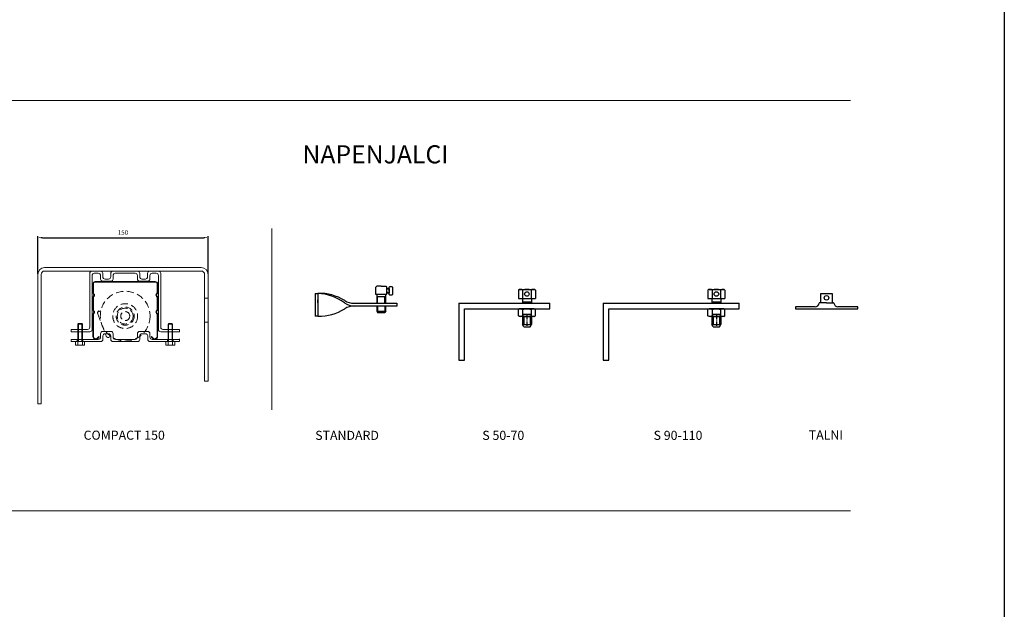
# Model space of a CAD drawing. Units: millimetres. Extents: x 3466 to 12283, y -13992 to 3272.
# Drawn here: x 5366 to 6233, y -13472 to -12953 of the extents above; entities that cross this region are included whole.
import ezdxf

# ---------------------------------------------------------------- set-up
doc = ezdxf.new("R2010")
doc.units = ezdxf.units.MM
doc.linetypes.add('HIDDEN', pattern=[9.525, 6.35, -3.175])
doc.linetypes.add('machCENT', pattern=[6.4, 4, -0.8, 0.8, -0.8])
for name, color, linetype in [('Centre', 8, 'machCENT'), ('Detail', 7, 'Continuous'), ('HIDEN', 1, 'HIDDEN'), ('kote', 252, 'Continuous')]:
    doc.layers.add(name, color=color, linetype=linetype)
doc.layers.add('Visible (ANSI)', color=7, linetype='Continuous', lineweight=50)
doc.styles.get("Standard").update_dxf_attribs({"font": 'arial.ttf'})
doc.dimstyles.new('Copy of ISO-25', dxfattribs={"dimtxt": 4, "dimasz": 4, "dimexe": 1.25, "dimexo": 0.625, "dimgap": 2, "dimtad": 1, "dimtxsty": 'Standard', "dimcen": 2.5, "dimadec": 0, "dimazin": 0, "dimtfac": 1, "dimtmove": 0, "dimatfit": 3, "dimfxl": 1, "dimarcsym": 0})

# ---------------------------------------------------------------- blocks, each defined once
blk = doc.blocks.new('*D254')
at = {"layer": 'Defpoints', "color": 0, "transparency": 16777216}
for p in [(5531.54, -13144.82), (5381.54, -13177.25), (5531.54, -13177.25)]:
    blk.add_point(p, dxfattribs=at)
at = {"layer": 'kote', "color": 0, "lineweight": -2, "transparency": 16777216}
for p, q in [((5381.54, -13176.62), (5381.54, -13143.57)), ((5531.54, -13176.62), (5531.54, -13143.57)), ((5385.54, -13144.82), (5527.54, -13144.82))]:
    blk.add_line(p, q, dxfattribs=at)
at = {"layer": 'kote', "color": 0, "transparency": 16777216}
for points in [[(5385.54, -13144.16), (5385.54, -13145.49), (5381.54, -13144.82)], [(5527.54, -13144.16), (5527.54, -13145.49), (5531.54, -13144.82)]]:
    blk.add_solid(points, dxfattribs=at)
at = {"layer": 'kote', "color": 0, "lineweight": 15, "transparency": 16777216, "insert": (5456.54, -13140.78), "char_height": 4, "attachment_point": 5}
blk.add_mtext('150', dxfattribs=at)

msp = doc.modelspace()

# ---------------------------------------------------------------- linework, layer by layer
for p, q in [((6233.13288, -11594.04836), (6233.13288, -13992.04836)), ((5625.87608, -13193.90929), (5628.37608, -13193.90929)), ((5625.87608, -13193.90929), (5625.87608, -13213.90929)), ((5628.37608, -13193.90929), (5628.37608, -13213.90929)), ((5680.12608, -13187.65929), (5679.12608, -13188.65929)), ((5679.12608, -13188.65929), (5679.12608, -13194.65929)), ((5679.12608, -13194.65929), (5689.12608, -13194.65929)), ((5684.12608, -13187.65929), (5680.12608, -13187.65929)), ((5680.12608, -13194.65929), (5680.12608, -13202.65929)), ((5684.12608, -13187.65929), (5688.12608, -13187.65929)), ((5688.12608, -13187.65929), (5689.12608, -13188.65929)), ((5688.12608, -13202.65929), (5688.12608, -13194.65929)), ((5689.12608, -13194.65929), (5689.12608, -13188.65929)), ((5689.12608, -13189.65929), (5691.12608, -13189.65929)), ((5691.12608, -13190.18713), (5689.12608, -13190.18713)), ((5691.12608, -13193.15929), (5689.12608, -13193.15929)), ((5691.12608, -13193.65929), (5689.12608, -13193.65929)), ((5691.12608, -13191.65929), (5691.12608, -13188.50929)), ((5691.12608, -13189.65929), (5691.12608, -13193.65929)), ((5691.12608, -13194.80929), (5691.12608, -13193.65929)), ((5691.82608, -13187.80929), (5693.32608, -13187.80929)), ((5693.32608, -13195.50929), (5691.82608, -13195.50929)), ((5694.02608, -13188.50929), (5694.02608, -13194.80929)), ((5804.96107, -13191.0538), (5804.96107, -13198.50128)), ((5805.96666, -13190.50128), (5805.19941, -13190.91327)), ((5805.96666, -13190.50128), (5818.96716, -13190.50128)), ((5808.71399, -13191.0538), (5808.71399, -13198.50128)), ((5816.21984, -13191.0538), (5816.21984, -13198.50128)), ((5818.96716, -13190.50128), (5819.73442, -13190.91327)), ((5819.97276, -13191.0538), (5819.97276, -13198.50128)), ((5971.94272, -13191.0538), (5971.94272, -13198.50128)), ((5972.94831, -13190.50128), (5972.18106, -13190.91327)), ((5972.94831, -13190.50128), (5985.94881, -13190.50128)), ((5975.69564, -13191.0538), (5975.69564, -13198.50128)), ((5983.20148, -13191.0538), (5983.20148, -13198.50128)), ((5985.94881, -13190.50128), (5986.71606, -13190.91327)), ((5986.9544, -13191.0538), (5986.9544, -13198.50128)), ((6071.50262, -13202.15929), (6071.50262, -13194.15929)), ((6071.50262, -13194.15929), (6081.50262, -13194.15929)), ((6081.50262, -13194.15929), (6081.50262, -13202.15929)), ((5628.37608, -13202.17737), (5628.37608, -13199.67737)), ((5660.01741, -13202.65929), (5697.87608, -13202.65929)), ((5680.12608, -13196.65929), (5688.12608, -13196.65929)), ((5680.87608, -13202.65929), (5680.87608, -13196.65929)), ((5687.37608, -13202.65929), (5687.37608, -13196.65929)), ((5697.87608, -13202.65929), (5697.87608, -13205.15929)), ((5752.46691, -13202.65929), (5832.6263, -13202.65929)), ((5752.46691, -13202.65929), (5752.46691, -13252.65929)), ((5804.96107, -13198.50128), (5819.97276, -13198.50128)), ((5808.46691, -13198.50128), (5808.46691, -13202.65929)), ((5808.46691, -13201.50128), (5816.46691, -13201.50128)), ((5809.71691, -13201.50128), (5809.71691, -13202.65929)), ((5815.21691, -13201.50128), (5815.21691, -13202.65929)), ((5816.46691, -13198.50128), (5816.46691, -13202.65929)), ((5832.6263, -13207.65929), (5832.6263, -13202.65929)), ((5879.60794, -13202.65929), (5999.60794, -13202.65929)), ((5879.60794, -13202.65929), (5879.60794, -13252.65929)), ((5971.94272, -13198.50128), (5986.9544, -13198.50128)), ((5975.44856, -13198.50128), (5975.44856, -13202.65929)), ((5975.44856, -13201.50128), (5983.44856, -13201.50128)), ((5976.69856, -13201.50128), (5976.69856, -13202.65929)), ((5982.19856, -13201.50128), (5982.19856, -13202.65929)), ((5983.44856, -13198.50128), (5983.44856, -13202.65929)), ((5999.60794, -13207.65929), (5999.60794, -13202.65929)), ((6076.50262, -13202.15929), (6070.47125, -13202.15929)), ((6076.50262, -13202.15929), (6082.534, -13202.15929)), ((5697.87608, -13205.15929), (5660.01741, -13205.15929)), ((5680.12608, -13205.15929), (5680.12608, -13209.65929)), ((5680.12608, -13209.65929), (5688.12608, -13209.65929)), ((5680.12608, -13209.65929), (5680.87608, -13210.65929)), ((5680.87608, -13205.15929), (5680.87608, -13210.65929)), ((5680.87608, -13210.65929), (5687.37608, -13210.65929)), ((5687.37608, -13205.15929), (5687.37608, -13210.65929)), ((5688.12608, -13209.65929), (5687.37608, -13210.65929)), ((5688.12608, -13209.65929), (5688.12608, -13205.15929)), ((5757.46691, -13252.65929), (5757.46691, -13207.65929)), ((5757.46691, -13207.65929), (5832.6263, -13207.65929)), ((5808.82308, -13212.24086), (5816.11074, -13212.24086)), ((5884.60794, -13252.65929), (5884.60794, -13207.65929)), ((5884.60794, -13207.65929), (5999.60794, -13207.65929)), ((5975.80473, -13212.24086), (5983.09239, -13212.24086)), ((6066.50262, -13205.65929), (6049.00262, -13205.65929)), ((6049.00262, -13205.65929), (6049.00262, -13207.65929)), ((6049.00262, -13207.65929), (6104.00262, -13207.65929)), ((6104.00262, -13205.65929), (6086.50262, -13205.65929)), ((6104.00262, -13207.65929), (6104.00262, -13205.65929)), ((5628.37608, -13213.90929), (5625.87608, -13213.90929)), ((5808.46691, -13214.15929), (5808.46691, -13221.33622)), ((5809.71691, -13223.50128), (5808.46691, -13221.33622)), ((5808.46691, -13221.33622), (5816.46691, -13221.33622)), ((5809.71691, -13214.15929), (5809.71691, -13221.33622)), ((5815.21691, -13214.15929), (5815.21691, -13221.33622)), ((5815.21691, -13223.50128), (5816.46691, -13221.33622)), ((5816.46691, -13214.15929), (5816.46691, -13221.33622)), ((5975.44856, -13214.15929), (5975.44856, -13221.33622)), ((5976.69856, -13223.50128), (5975.44856, -13221.33622)), ((5975.44856, -13221.33622), (5983.44856, -13221.33622)), ((5976.69856, -13214.15929), (5976.69856, -13221.33622)), ((5982.19856, -13214.15929), (5982.19856, -13221.33622)), ((5982.19856, -13223.50128), (5983.44856, -13221.33622)), ((5983.44856, -13214.15929), (5983.44856, -13221.33622)), ((5809.71691, -13223.50128), (5815.21691, -13223.50128)), ((5976.69856, -13223.50128), (5982.19856, -13223.50128)), ((5752.46691, -13252.65929), (5757.46691, -13252.65929)), ((5879.60794, -13252.65929), (5884.60794, -13252.65929))]:
    msp.add_line(p, q)
at = {"color": 252, "lineweight": 15}
for p, q in [((4811.07564, -13024.01562), (6097.47137, -13024.01562)), ((4811.07564, -13385.55545), (6097.47137, -13385.55545))]:
    msp.add_line(p, q, dxfattribs=at)
at = {"lineweight": 15}
for p, q in [((5427.28659, -13176.24592), (5427.28659, -13223.74592)), ((5436.78659, -13174.24592), (5429.28659, -13174.24592)), ((5436.78659, -13174.24592), (5429.28659, -13174.24592)), ((5429.28659, -13178.24592), (5429.28659, -13225.74592)), ((5431.28659, -13176.24592), (5434.78659, -13176.24592)), ((5436.78659, -13178.24592), (5436.78659, -13181.24592)), ((5438.78659, -13176.24592), (5438.78659, -13179.24592)), ((5445.78659, -13179.24592), (5445.78659, -13176.24592)), ((5469.28659, -13174.24592), (5447.78659, -13174.24592)), ((5469.28659, -13174.24592), (5447.78659, -13174.24592)), ((5447.78659, -13181.24592), (5447.78659, -13178.24592)), ((5449.78659, -13176.24592), (5467.28659, -13176.24592)), ((5469.28659, -13181.24592), (5469.28659, -13178.24592)), ((5471.28659, -13176.24592), (5471.28659, -13179.24592)), ((5478.28659, -13179.24592), (5478.28659, -13176.24592)), ((5487.78659, -13174.24592), (5480.28659, -13174.24592)), ((5480.28659, -13178.24592), (5480.28659, -13181.24592)), ((5482.28659, -13176.24592), (5485.78659, -13176.24592)), ((5487.78659, -13178.24592), (5487.78659, -13225.74592)), ((5489.78659, -13223.74592), (5489.78659, -13176.24592)), ((5432.04974, -13183.4528), (5485.06147, -13183.4528)), ((5432.04974, -13183.9528), (5485.06147, -13183.9528)), ((5438.78659, -13183.24592), (5445.78659, -13183.24592)), ((5440.78659, -13181.24592), (5443.78659, -13181.24592)), ((5478.28659, -13183.24592), (5471.28659, -13183.24592)), ((5473.28659, -13181.24592), (5476.28659, -13181.24592)), ((5417.28659, -13220.4528), (5416.78659, -13220.9528)), ((5420.78659, -13220.9528), (5420.28659, -13220.4528)), ((5496.78659, -13220.4528), (5496.28659, -13220.9528)), ((5500.28659, -13220.9528), (5499.78659, -13220.4528)), ((5410.78659, -13225.74592), (5425.28659, -13225.74592)), ((5410.78659, -13227.74592), (5410.78659, -13225.74592)), ((5427.28659, -13227.74592), (5410.78659, -13227.74592)), ((5436.84631, -13232.4528), (5436.84631, -13229.4528)), ((5438.84631, -13227.4528), (5445.84631, -13227.4528)), ((5443.84631, -13229.4528), (5440.84631, -13229.4528)), ((5447.84631, -13229.4528), (5447.84631, -13232.4528)), ((5469.34631, -13229.4528), (5469.34631, -13232.4528)), ((5478.34631, -13227.4528), (5471.34631, -13227.4528)), ((5476.34631, -13229.4528), (5473.34631, -13229.4528)), ((5480.34631, -13232.4528), (5480.34631, -13229.4528)), ((5489.78659, -13227.74592), (5506.28659, -13227.74592)), ((5506.28659, -13225.74592), (5491.78659, -13225.74592)), ((5506.28659, -13227.74592), (5506.28659, -13225.74592)), ((5434.84631, -13234.4528), (5410.84631, -13234.4528)), ((5410.84631, -13234.4528), (5410.84631, -13236.4528)), ((5410.84631, -13236.4528), (5436.84631, -13236.4528)), ((5416.28659, -13234.4528), (5416.28659, -13236.4528)), ((5421.28659, -13234.4528), (5421.28659, -13236.4528)), ((5438.84631, -13231.4528), (5438.84631, -13234.4528)), ((5445.84631, -13234.4528), (5445.84631, -13231.4528)), ((5447.84631, -13236.4528), (5469.34631, -13236.4528)), ((5467.34631, -13234.4528), (5449.84631, -13234.4528)), ((5471.34631, -13231.4528), (5471.34631, -13234.4528)), ((5478.34631, -13234.4528), (5478.34631, -13231.4528)), ((5480.34631, -13236.4528), (5506.34631, -13236.4528)), ((5506.34631, -13234.4528), (5482.34631, -13234.4528)), ((5495.78659, -13234.4528), (5495.78659, -13236.4528)), ((5500.78659, -13234.4528), (5500.78659, -13236.4528)), ((5506.34631, -13236.06108), (5506.34631, -13234.06108))]:
    msp.add_line(p, q, dxfattribs=at)
at = {"linetype": 'Continuous', "lineweight": 15}
for p, q in [((5430.05561, -13193.42347), (5430.05561, -13185.44693)), ((5430.55561, -13193.42347), (5430.55561, -13185.44693)), ((5486.55561, -13193.42347), (5486.55561, -13185.44693)), ((5487.05561, -13193.42347), (5487.05561, -13185.44693)), ((5430.05561, -13208.37948), (5430.05561, -13197.41174)), ((5430.55561, -13208.37948), (5430.55561, -13197.41174)), ((5486.55561, -13208.37948), (5486.55561, -13197.41174)), ((5487.05561, -13208.37948), (5487.05561, -13197.41174)), ((5430.05561, -13231.96013), (5430.05561, -13212.36775)), ((5430.55561, -13231.96013), (5430.55561, -13212.36775)), ((5486.55561, -13231.96013), (5486.55561, -13212.36775)), ((5487.05561, -13231.96013), (5487.05561, -13212.36775)), ((5433.9573, -13233.36916), (5435.36737, -13231.95909)), ((5434.31086, -13233.72271), (5435.72092, -13232.31264)), ((5435.36737, -13231.95909), (5435.72092, -13232.31264)), ((5481.74384, -13231.95909), (5481.39029, -13232.31264)), ((5482.80036, -13233.72271), (5481.39029, -13232.31264)), ((5483.15391, -13233.36916), (5481.74384, -13231.95909))]:
    msp.add_line(p, q, dxfattribs=at)
at = {"lineweight": 15, "ltscale": 0.15}
for p, q in [((5416.78659, -13220.9528), (5416.78659, -13239.4528)), ((5420.78659, -13220.9528), (5416.78659, -13220.9528)), ((5417.28659, -13220.4528), (5417.28659, -13236.4528)), ((5420.28659, -13220.4528), (5417.28659, -13220.4528)), ((5420.28659, -13220.4528), (5420.28659, -13236.4528)), ((5420.78659, -13220.9528), (5420.78659, -13239.4528)), ((5496.28659, -13220.9528), (5496.28659, -13239.4528)), ((5500.28659, -13220.9528), (5496.28659, -13220.9528)), ((5496.78659, -13220.4528), (5496.78659, -13236.4528)), ((5499.78659, -13220.4528), (5496.78659, -13220.4528)), ((5499.78659, -13220.4528), (5499.78659, -13236.4528)), ((5500.28659, -13220.9528), (5500.28659, -13239.4528)), ((5422.78659, -13236.4528), (5414.78659, -13236.4528)), ((5414.78659, -13236.4528), (5414.78659, -13239.4528)), ((5416.78659, -13231.4528), (5416.78659, -13233.9528)), ((5420.78659, -13231.4528), (5420.78659, -13233.9528)), ((5422.78659, -13236.4528), (5422.78659, -13239.4528)), ((5502.28659, -13236.4528), (5494.28659, -13236.4528)), ((5494.28659, -13236.4528), (5494.28659, -13239.4528)), ((5496.28659, -13231.4528), (5496.28659, -13233.9528)), ((5500.28659, -13231.4528), (5500.28659, -13233.9528)), ((5502.28659, -13236.4528), (5502.28659, -13239.4528)), ((5422.78659, -13239.4528), (5414.78659, -13239.4528)), ((5502.28659, -13239.4528), (5494.28659, -13239.4528))]:
    msp.add_line(p, q, dxfattribs=at)
for centre in [(5812.46691, -13194.49329), (5979.44856, -13194.49329), (6076.50262, -13197.84607)]:
    msp.add_circle(centre, 2)
at = {"lineweight": 15}
for centre, start, end in [((5429.28659, -13176.24592), 90, 180), ((5431.28659, -13178.24592), 90, 180), ((5434.78659, -13178.24592), 0, 90), ((5436.78659, -13176.24592), 0, 90), ((5447.78659, -13176.24592), 90, 180), ((5449.78659, -13178.24592), 90, 180), ((5467.28659, -13178.24592), 0, 90), ((5469.28659, -13176.24592), 0, 90), ((5480.28659, -13176.24592), 90, 180), ((5482.28659, -13178.24592), 90, 180), ((5485.78659, -13178.24592), 0, 90), ((5487.78659, -13176.24592), 0, 90), ((5438.78659, -13181.24592), 180, 270), ((5440.78659, -13179.24592), 180, 270), ((5443.78659, -13179.24592), 270, 0), ((5445.78659, -13181.24592), 270, 0), ((5471.28659, -13181.24592), 180, 270), ((5473.28659, -13179.24592), 180, 270), ((5476.28659, -13179.24592), 270, 0), ((5478.28659, -13181.24592), 270, 0), ((5425.28659, -13223.74592), 270, 0), ((5427.28659, -13225.74592), 270, 0), ((5438.84631, -13229.4528), 90, 180), ((5440.84631, -13231.4528), 90, 180), ((5443.84631, -13231.4528), 0, 90), ((5445.84631, -13229.4528), 0, 90), ((5471.34631, -13229.4528), 90, 180), ((5473.34631, -13231.4528), 90, 180), ((5476.34631, -13231.4528), 0, 90), ((5478.34631, -13229.4528), 0, 90), ((5489.78659, -13225.74592), 180, 270), ((5491.78659, -13223.74592), 180, 270), ((5434.84631, -13232.4528), 270, 0), ((5436.84631, -13234.4528), 270, 0), ((5447.84631, -13234.4528), 180, 270), ((5449.84631, -13232.4528), 180, 270), ((5467.34631, -13232.4528), 270, 0), ((5469.34631, -13234.4528), 270, 0), ((5480.34631, -13234.4528), 180, 270), ((5482.34631, -13232.4528), 180, 270)]:
    msp.add_arc(centre, 2, start, end, dxfattribs=at)
at = {"linetype": 'Continuous', "lineweight": 15}
for centre, radius, start, end in [((5432.04974, -13185.44693), 1.99413, 90, 180), ((5432.04974, -13185.44693), 1.49413, 90, 180), ((5485.06147, -13185.44693), 1.99413, 0, 90), ((5485.06147, -13185.44693), 1.49413, 0, 90), ((5431.55121, -13193.42347), 1.4956, 180, 233.13010238), ((5431.55121, -13193.42347), 0.9956, 180, 233.13010238), ((5430.05561, -13195.41761), 0.99707, 306.86989762, 53.13010238), ((5430.05561, -13195.41761), 1.49707, 306.86989762, 53.13010238), ((5487.05561, -13195.41761), 1.49707, 126.86989762, 233.13010238), ((5487.05561, -13195.41761), 0.99707, 126.86989762, 233.13010238), ((5485.56001, -13193.42347), 0.9956, 306.86989762, 0), ((5485.56001, -13193.42347), 1.4956, 306.86989762, 0), ((5431.55121, -13197.41174), 1.4956, 126.86989762, 180), ((5431.55121, -13197.41174), 0.9956, 126.86989762, 180), ((5485.56001, -13197.41174), 0.9956, 0, 53.13010238), ((5485.56001, -13197.41174), 1.4956, 0, 53.13010238), ((5431.55121, -13208.37948), 1.4956, 180, 233.13010238), ((5431.55121, -13212.36775), 1.4956, 126.86989762, 180), ((5431.55121, -13208.37948), 0.9956, 180, 233.13010238), ((5431.55121, -13212.36775), 0.9956, 126.86989762, 180), ((5430.05561, -13210.37362), 0.99707, 306.86989762, 53.13010238), ((5430.05561, -13210.37362), 1.49707, 306.86989762, 53.13010238), ((5487.05561, -13210.37362), 1.49707, 126.86989762, 233.13010238), ((5487.05561, -13210.37362), 0.99707, 126.86989762, 233.13010238), ((5485.56001, -13208.37948), 0.9956, 306.86989762, 0), ((5485.56001, -13212.36775), 0.9956, 0, 53.13010238), ((5485.56001, -13208.37948), 1.4956, 306.86989762, 0), ((5485.56001, -13212.36775), 1.4956, 0, 53.13010238), ((5432.54828, -13231.96013), 2.49267, 179.99994706, 315), ((5432.54828, -13231.96013), 1.99267, 179.99994706, 315), ((5484.56294, -13231.96013), 2.49267, 225, 0.00005294), ((5484.56294, -13231.96013), 1.99267, 225, 0.00005294)]:
    msp.add_arc(centre, radius, start, end, dxfattribs=at)
for centre, radius, start, end in [((5629.94716, -13234.76117), 40.88208, 57.44548878, 92.20238886), ((5625.50989, -13238.50943), 44.69214, 54.09512199, 86.32298809), ((5691.82608, -13188.50929), 0.7, 90, 180), ((5691.82608, -13194.80929), 0.7, 180, 270), ((5693.32608, -13188.50929), 0.7, 0, 90), ((5693.32608, -13194.80929), 0.7, 270, 0), ((5806.83753, -13193.96396), 3.46268, 57.18621089, 122.81378911), ((5812.46691, -13203.52321), 13.02193, 73.24977023, 106.75022977), ((5818.0963, -13193.96396), 3.46268, 57.18621089, 122.81378911), ((5973.81918, -13193.96396), 3.46268, 57.18621089, 122.81378911), ((5979.44856, -13203.52321), 13.02193, 73.24977023, 106.75022977), ((5985.07794, -13193.96396), 3.46268, 57.18621089, 122.81378911), ((5660.51583, -13190.15929), 15, 234.09512199, 270), ((5660.01741, -13187.65929), 15, 237.44548878, 270), ((6066.50262, -13202.15929), 3.5, 270, 352.81924422), ((6070.47125, -13202.65929), 0.5, 90, 172.81924422), ((6082.534, -13202.65929), 0.5, 7.18075578, 90), ((6086.50262, -13202.15929), 3.5, 187.18075578, 270), ((5629.94716, -13173.05741), 40.88208, 267.79761114, 302.55451122), ((5660.01741, -13220.15929), 15, 90, 122.55451122)]:
    msp.add_arc(centre, radius, start, end)
at = {"layer": 'Centre'}
for p, q in [((5812.46691, -13212.24086), (5812.46691, -13223.50128)), ((5979.44856, -13212.24086), (5979.44856, -13223.50128))]:
    msp.add_line(p, q, dxfattribs=at)
at = {"layer": 'Detail'}
for p, q in [((5805.96691, -13207.65929), (5804.96136, -13208.23984)), ((5804.96136, -13213.57873), (5804.96136, -13208.23984)), ((5818.96691, -13207.65929), (5805.96691, -13207.65929)), ((5808.71414, -13208.40359), (5808.71414, -13213.41499)), ((5816.21969, -13208.40359), (5816.21969, -13213.41499)), ((5818.96691, -13207.65929), (5819.97247, -13208.23984)), ((5819.97247, -13213.57873), (5819.97247, -13208.23984)), ((5972.94856, -13207.65929), (5971.94301, -13208.23984)), ((5971.94301, -13213.57873), (5971.94301, -13208.23984)), ((5985.94856, -13207.65929), (5972.94856, -13207.65929)), ((5975.69578, -13208.40359), (5975.69578, -13213.41499)), ((5983.20134, -13208.40359), (5983.20134, -13213.41499)), ((5985.94856, -13207.65929), (5986.95411, -13208.23984)), ((5986.95411, -13213.57873), (5986.95411, -13208.23984)), ((5805.96691, -13214.15929), (5804.96136, -13213.57873)), ((5818.96691, -13214.15929), (5805.96691, -13214.15929)), ((5808.71414, -13214.15929), (5816.21969, -13214.15929)), ((5818.96691, -13214.15929), (5819.97247, -13213.57873)), ((5972.94856, -13214.15929), (5971.94301, -13213.57873)), ((5985.94856, -13214.15929), (5972.94856, -13214.15929)), ((5975.69578, -13214.15929), (5983.20134, -13214.15929)), ((5985.94856, -13214.15929), (5986.95411, -13213.57873))]:
    msp.add_line(p, q, dxfattribs=at)
for centre, radius, start, end in [((5806.73602, -13210.65308), 2.99552, 48.67287657, 126.33031942), ((5812.46691, -13217.49221), 9.83292, 67.56381153, 112.43618847), ((5818.1978, -13210.65308), 2.99552, 53.66968058, 131.32712343), ((5973.71767, -13210.65308), 2.99552, 48.67287657, 126.33031942), ((5979.44856, -13217.49221), 9.83292, 67.56381153, 112.43618847), ((5985.17945, -13210.65308), 2.99552, 53.66968058, 131.32712343), ((5806.73602, -13211.1655), 2.99552, 233.66968058, 311.32712343), ((5812.46691, -13204.32636), 9.83292, 247.56381153, 292.43618847), ((5818.1978, -13211.1655), 2.99552, 228.67287657, 306.33031942), ((5973.71767, -13211.1655), 2.99552, 233.66968058, 311.32712343), ((5979.44856, -13204.32636), 9.83292, 247.56381153, 292.43618847), ((5985.17945, -13211.1655), 2.99552, 228.67287657, 306.33031942)]:
    msp.add_arc(centre, radius, start, end, dxfattribs=at)
at = {"layer": 'HIDEN', "color": 252, "lineweight": 15}
for p, q in [((5434.32365, -13211.83065), (5441.65814, -13231.44245)), ((5437.07494, -13209.41815), (5435.33072, -13210.14752)), ((5445.99524, -13231.94947), (5444.22445, -13232.61171))]:
    msp.add_line(p, q, dxfattribs=at)
msp.add_circle((5458.53659, -13213.9528), 21.93548, dxfattribs=at)
at = {"layer": 'HIDEN', "color": 252, "linetype": 'HIDDEN', "lineweight": 15}
for radius in [10.96774, 7.97654, 6.97947, 3.98827]:
    msp.add_circle((5458.53659, -13213.9528), radius, dxfattribs=at)
at = {"layer": 'HIDEN', "color": 252, "lineweight": 15}
for centre, start, end in [((5436.19144, -13211.13213), 110.50497394, 200.50497394), ((5443.52593, -13230.74392), 200.50497394, 290.50497394)]:
    msp.add_arc(centre, 1.99413, start, end, dxfattribs=at)
at = {"layer": 'kote', "color": 252, "lineweight": 15}
msp.add_line((5587.65671, -13136.68469), (5587.65671, -13296.47524), dxfattribs=at)
at = {"layer": 'Visible (ANSI)', "lineweight": 15}
for p, q in [((5381.53659, -13177.24592), (5381.53659, -13291.24592)), ((5384.53659, -13291.24592), (5384.53659, -13177.24592)), ((5525.53659, -13171.24592), (5387.53659, -13171.24592)), ((5387.53659, -13174.24592), (5525.53659, -13174.24592)), ((5528.53659, -13177.24592), (5528.53659, -13198.24592)), ((5531.53659, -13198.24592), (5531.53659, -13177.24592)), ((5528.53659, -13198.24592), (5531.53659, -13198.24592)), ((5528.53659, -13219.24592), (5528.53659, -13198.24592)), ((5531.53659, -13198.24592), (5531.53659, -13219.24592)), ((5531.53659, -13219.24592), (5528.53659, -13219.24592)), ((5528.53659, -13219.24592), (5528.53659, -13271.24592)), ((5531.53659, -13271.24592), (5531.53659, -13219.24592)), ((5528.53659, -13271.24592), (5531.53659, -13271.24592)), ((5384.53659, -13291.24592), (5381.53659, -13291.24592))]:
    msp.add_line(p, q, dxfattribs=at)
for centre, radius, start, end in [((5387.53659, -13177.24592), 6, 90, 180), ((5387.53659, -13177.24592), 3, 90, 180), ((5525.53659, -13177.24592), 6, 0, 90), ((5525.53659, -13177.24592), 3, 0, 90)]:
    msp.add_arc(centre, radius, start, end, dxfattribs=at)

# ---------------------------------------------------------------- texts
at = {"layer": 'kote', "lineweight": 15, "attachment_point": 1}
for s, width, insert, char_height in [('NAPENJALCI', 205.8285847, (5614.7316, -13063.35003), 16), ('COMPACT 150', 205.8285847, (5421.87136, -13314.89512), 8), ('STANDARD', 59.723554, (5625.93256, -13315.05059), 8), ('\\pxqc;S 50-70', 84.6572689, (5749.35586, -13315.05059), 8), ('\\pxqc;S 90-110', 87.4922995, (5901.8892, -13315.05059), 8), ('\\pxqc;TALNI', 96.4468022, (6027.70049, -13314.70419), 8)]:
    msp.add_mtext_dynamic_manual_height_columns(s, width=width, gutter_width=12.5, heights=[0], dxfattribs=dict(at, insert=insert, char_height=char_height))

# ---------------------------------------------------------------- dimensions: what is measured, and where the dimension line sits
at = {"layer": 'kote', "color": 252, "lineweight": 15}
dim = msp.add_linear_dim(base=(5531.53659, -13144.82408), p1=(5381.53659, -13177.24592), p2=(5531.53659, -13177.24592), dimstyle='Copy of ISO-25', dxfattribs=at)
dim.commit()
dim.dimension.update_dxf_attribs({"geometry": '*D254', "text_midpoint": (5456.53659, -13140.78179)})

doc.saveas('drawing.dxf')
